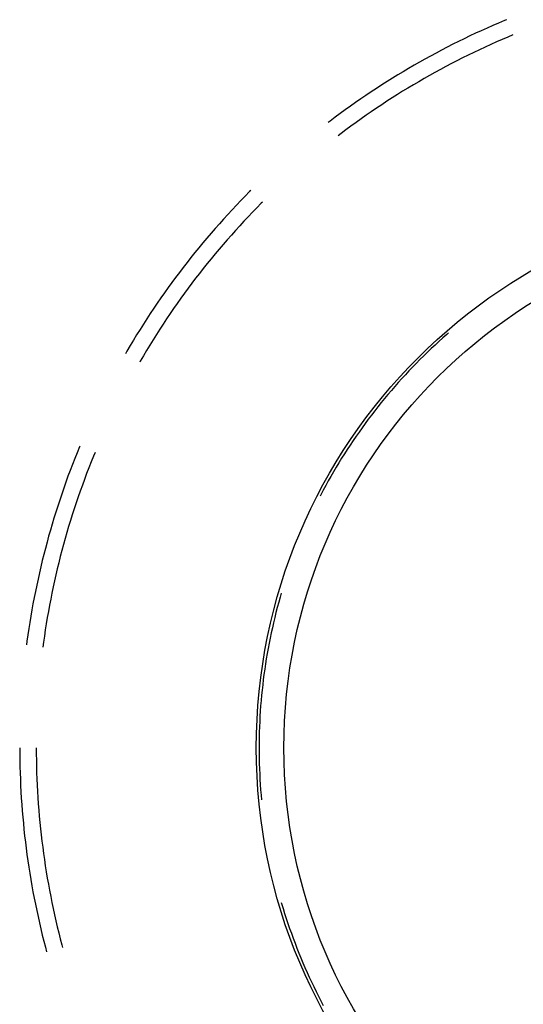
# Model space of a CAD drawing. Units: millimetres. Extents: x 0 to 841, y 0 to 594.
# Drawn here: x 100 to 101, y 421 to 424 of the extents above; entities that cross this region are included whole.
import ezdxf

# ---------------------------------------------------------------- set-up
doc = ezdxf.new("R2010")
doc.units = ezdxf.units.MM
doc.layers.add('SLD-0', color=179, linetype='Continuous')

msp = doc.modelspace()

# ---------------------------------------------------------------- linework, layer by layer
at = {"layer": 'SLD-0'}
for p, q in [((101.2789, 423.6302), (101.2606, 423.6223)), ((101.2973, 423.638), (101.2789, 423.6302)), ((101.3043, 423.6408), (101.2973, 423.638)), ((101.2059, 423.5976), (101.1878, 423.5891)), ((101.2241, 423.606), (101.2059, 423.5976)), ((101.2423, 423.6142), (101.2241, 423.606)), ((101.2606, 423.6223), (101.2423, 423.6142)), ((101.134, 423.5627), (101.1162, 423.5537)), ((101.1519, 423.5717), (101.134, 423.5627)), ((101.1698, 423.5805), (101.1519, 423.5717)), ((101.1878, 423.5891), (101.1698, 423.5805)), ((101.254, 423.562), (101.236, 423.5538)), ((101.2721, 423.5701), (101.254, 423.562)), ((101.2902, 423.578), (101.2721, 423.5701)), ((101.3084, 423.5858), (101.2902, 423.578)), ((101.3243, 423.5924), (101.3084, 423.5858)), ((101.0808, 423.5351), (101.0632, 423.5256)), ((101.0985, 423.5444), (101.0808, 423.5351)), ((101.1162, 423.5537), (101.0985, 423.5444)), ((101.2003, 423.537), (101.1825, 423.5283)), ((101.2181, 423.5455), (101.2003, 423.537)), ((101.236, 423.5538), (101.2181, 423.5455)), ((101.0283, 423.5061), (101.011, 423.4962)), ((101.0457, 423.5159), (101.0283, 423.5061)), ((101.0632, 423.5256), (101.0457, 423.5159)), ((101.1296, 423.5016), (101.1121, 423.4923)), ((101.1471, 423.5106), (101.1296, 423.5016)), ((101.1648, 423.5195), (101.1471, 423.5106)), ((101.1825, 423.5283), (101.1648, 423.5195)), ((100.9765, 423.4759), (100.9594, 423.4656)), ((100.9937, 423.4861), (100.9765, 423.4759)), ((101.011, 423.4962), (100.9937, 423.4861)), ((101.0773, 423.4735), (101.0601, 423.4639)), ((101.0947, 423.483), (101.0773, 423.4735)), ((101.1121, 423.4923), (101.0947, 423.483)), ((100.9255, 423.4445), (100.9086, 423.4338)), ((100.9424, 423.4551), (100.9255, 423.4445)), ((100.9594, 423.4656), (100.9424, 423.4551)), ((101.0258, 423.4442), (101.0088, 423.4342)), ((101.0429, 423.4541), (101.0258, 423.4442)), ((101.0601, 423.4639), (101.0429, 423.4541)), ((100.8752, 423.4119), (100.8586, 423.4008)), ((100.8918, 423.4229), (100.8752, 423.4119)), ((100.9086, 423.4338), (100.8918, 423.4229)), ((100.9749, 423.4137), (100.9582, 423.4032)), ((100.9918, 423.424), (100.9749, 423.4137)), ((101.0088, 423.4342), (100.9918, 423.424)), ((100.8257, 423.3781), (100.8093, 423.3665)), ((100.8421, 423.3895), (100.8257, 423.3781)), ((100.8586, 423.4008), (100.8421, 423.3895)), ((100.9249, 423.3819), (100.9084, 423.371)), ((100.9415, 423.3926), (100.9249, 423.3819)), ((100.9582, 423.4032), (100.9415, 423.3926)), ((100.7931, 423.3549), (100.777, 423.3431)), ((100.8093, 423.3665), (100.7931, 423.3549)), ((100.8756, 423.3489), (100.8593, 423.3377)), ((100.8919, 423.36), (100.8756, 423.3489)), ((100.9084, 423.371), (100.8919, 423.36)), ((100.745, 423.3191), (100.7391, 423.3145)), ((100.761, 423.3311), (100.745, 423.3191)), ((100.777, 423.3431), (100.761, 423.3311)), ((100.8271, 423.3148), (100.8111, 423.3031)), ((100.8432, 423.3263), (100.8271, 423.3148)), ((100.8593, 423.3377), (100.8432, 423.3263)), ((100.7953, 423.2914), (100.7795, 423.2795)), ((100.8111, 423.3031), (100.7953, 423.2914)), ((100.7795, 423.2795), (100.771, 423.2729)), ((100.4897, 423.0954), (100.4756, 423.0812)), ((100.4932, 423.0989), (100.4897, 423.0954)), ((100.4617, 423.0668), (100.4479, 423.0524)), ((100.4756, 423.0812), (100.4617, 423.0668)), ((100.4342, 423.0378), (100.4206, 423.0232)), ((100.4479, 423.0524), (100.4342, 423.0378)), ((100.5129, 423.0443), (100.4991, 423.0301)), ((100.5268, 423.0584), (100.5129, 423.0443)), ((100.5303, 423.0618), (100.5268, 423.0584)), ((100.4071, 423.0084), (100.3938, 422.9936)), ((100.4206, 423.0232), (100.4071, 423.0084)), ((100.4719, 423.0014), (100.4585, 422.9869)), ((100.4854, 423.0158), (100.4719, 423.0014)), ((100.4991, 423.0301), (100.4854, 423.0158)), ((100.3805, 422.9786), (100.3674, 422.9635)), ((100.3938, 422.9936), (100.3805, 422.9786)), ((100.4451, 422.9723), (100.4319, 422.9576)), ((100.4585, 422.9869), (100.4451, 422.9723)), ((100.3544, 422.9483), (100.3416, 422.933)), ((100.3674, 422.9635), (100.3544, 422.9483)), ((100.4189, 422.9428), (100.4059, 422.9279)), ((100.4319, 422.9576), (100.4189, 422.9428)), ((100.3288, 422.9176), (100.3162, 422.9021)), ((100.3416, 422.933), (100.3288, 422.9176)), ((100.3931, 422.9128), (100.3804, 422.8977)), ((100.4059, 422.9279), (100.3931, 422.9128)), ((100.3037, 422.8865), (100.2914, 422.8708)), ((100.3162, 422.9021), (100.3037, 422.8865)), ((100.3678, 422.8824), (100.3553, 422.8671)), ((100.3804, 422.8977), (100.3678, 422.8824)), ((100.2791, 422.855), (100.267, 422.8391)), ((100.2914, 422.8708), (100.2791, 422.855)), ((100.343, 422.8517), (100.3308, 422.8361)), ((100.3553, 422.8671), (100.343, 422.8517)), ((100.255, 422.8232), (100.2431, 422.8071)), ((100.267, 422.8391), (100.255, 422.8232)), ((100.3187, 422.8205), (100.3067, 422.8048)), ((100.3308, 422.8361), (100.3187, 422.8205)), ((100.2314, 422.7909), (100.2198, 422.7746)), ((100.2431, 422.8071), (100.2314, 422.7909)), ((100.2949, 422.7889), (100.2832, 422.773)), ((100.3067, 422.8048), (100.2949, 422.7889)), ((100.2083, 422.7583), (100.197, 422.7418)), ((100.2198, 422.7746), (100.2083, 422.7583)), ((100.2716, 422.757), (100.2601, 422.7409)), ((100.2832, 422.773), (100.2716, 422.757)), ((100.1858, 422.7253), (100.1747, 422.7086)), ((100.197, 422.7418), (100.1858, 422.7253)), ((100.2488, 422.7247), (100.2376, 422.7084)), ((100.2601, 422.7409), (100.2488, 422.7247)), ((100.1637, 422.6919), (100.1529, 422.6751)), ((100.1747, 422.7086), (100.1637, 422.6919)), ((100.2266, 422.692), (100.2156, 422.6755)), ((100.2376, 422.7084), (100.2266, 422.692)), ((100.1423, 422.6582), (100.1317, 422.6412)), ((100.1529, 422.6751), (100.1423, 422.6582)), ((100.2048, 422.6589), (100.1942, 422.6423)), ((100.2156, 422.6755), (100.2048, 422.6589)), ((100.1317, 422.6412), (100.1213, 422.6242)), ((100.1837, 422.6256), (100.1733, 422.6087)), ((100.1942, 422.6423), (100.1837, 422.6256)), ((101.1025, 422.6311), (101.0901, 422.6199)), ((101.115, 422.6421), (101.1025, 422.6311)), ((101.1207, 422.6471), (101.115, 422.6421)), ((100.111, 422.607), (100.1009, 422.5898)), ((100.1213, 422.6242), (100.111, 422.607)), ((100.1733, 422.6087), (100.163, 422.5918)), ((101.0656, 422.5973), (101.0535, 422.5858)), ((101.0778, 422.6087), (101.0656, 422.5973)), ((101.0901, 422.6199), (101.0778, 422.6087)), ((100.1009, 422.5898), (100.0959, 422.5811)), ((100.1529, 422.5749), (100.1429, 422.5578)), ((100.163, 422.5918), (100.1529, 422.5749)), ((101.0416, 422.5741), (101.0297, 422.5624)), ((101.0535, 422.5858), (101.0416, 422.5741)), ((100.1429, 422.5578), (100.1413, 422.5549)), ((101.0063, 422.5386), (100.9948, 422.5265)), ((101.018, 422.5506), (101.0063, 422.5386)), ((101.0297, 422.5624), (101.018, 422.5506)), ((100.9722, 422.5021), (100.961, 422.4897)), ((100.9834, 422.5143), (100.9722, 422.5021)), ((100.9948, 422.5265), (100.9834, 422.5143)), ((100.95, 422.4772), (100.9391, 422.4645)), ((100.961, 422.4897), (100.95, 422.4772)), ((100.9176, 422.439), (100.907, 422.4261)), ((100.9283, 422.4518), (100.9176, 422.439)), ((100.9391, 422.4645), (100.9283, 422.4518)), ((100.8966, 422.4131), (100.8863, 422.4)), ((100.907, 422.4261), (100.8966, 422.4131)), ((100.8761, 422.3867), (100.8661, 422.3734)), ((100.8863, 422.4), (100.8761, 422.3867)), ((100.8464, 422.3465), (100.8367, 422.3329)), ((100.8562, 422.36), (100.8464, 422.3465)), ((100.8661, 422.3734), (100.8562, 422.36)), ((100.8272, 422.3192), (100.8178, 422.3055)), ((100.8367, 422.3329), (100.8272, 422.3192)), ((99.9503, 422.2855), (99.9428, 422.267)), ((99.9513, 422.2879), (99.9503, 422.2855)), ((100.8085, 422.2916), (100.7994, 422.2776)), ((100.8178, 422.3055), (100.8085, 422.2916)), ((99.9428, 422.267), (99.9354, 422.2485)), ((99.995, 422.2564), (99.9876, 422.238)), ((99.9997, 422.2678), (99.995, 422.2564)), ((100.7904, 422.2636), (100.7815, 422.2495)), ((100.7994, 422.2776), (100.7904, 422.2636)), ((99.9281, 422.2299), (99.921, 422.2112)), ((99.9354, 422.2485), (99.9281, 422.2299)), ((99.9803, 422.2197), (99.9732, 422.2012)), ((99.9876, 422.238), (99.9803, 422.2197)), ((100.7642, 422.221), (100.7558, 422.2066)), ((100.7728, 422.2353), (100.7642, 422.221)), ((100.7815, 422.2495), (100.7728, 422.2353)), ((99.914, 422.1925), (99.9072, 422.1737)), ((99.921, 422.2112), (99.914, 422.1925)), ((99.9732, 422.2012), (99.9663, 422.1827)), ((100.7475, 422.1921), (100.7393, 422.1776)), ((100.7558, 422.2066), (100.7475, 422.1921)), ((99.9072, 422.1737), (99.9006, 422.1548)), ((99.9595, 422.1641), (99.9528, 422.1455)), ((99.9663, 422.1827), (99.9595, 422.1641)), ((100.7312, 422.163), (100.7233, 422.1483)), ((100.7393, 422.1776), (100.7312, 422.163)), ((99.894, 422.1359), (99.8877, 422.117)), ((99.9006, 422.1548), (99.894, 422.1359)), ((99.9463, 422.1269), (99.94, 422.1081)), ((99.9528, 422.1455), (99.9463, 422.1269)), ((100.7156, 422.1335), (100.7133, 422.129)), ((100.7233, 422.1483), (100.7156, 422.1335)), ((99.8815, 422.098), (99.8754, 422.0789)), ((99.8877, 422.117), (99.8815, 422.098)), ((99.94, 422.1081), (99.9338, 422.0894)), ((99.8754, 422.0789), (99.8695, 422.0598)), ((99.9277, 422.0706), (99.9218, 422.0517)), ((99.9338, 422.0894), (99.9277, 422.0706)), ((99.8638, 422.0407), (99.8582, 422.0215)), ((99.8695, 422.0598), (99.8638, 422.0407)), ((99.9161, 422.0328), (99.9105, 422.0138)), ((99.9218, 422.0517), (99.9161, 422.0328)), ((99.8527, 422.0023), (99.8475, 421.983)), ((99.8582, 422.0215), (99.8527, 422.0023)), ((99.9105, 422.0138), (99.9051, 421.9948)), ((99.8475, 421.983), (99.8423, 421.9637)), ((99.8998, 421.9758), (99.8947, 421.9567)), ((99.9051, 421.9948), (99.8998, 421.9758)), ((99.8373, 421.9444), (99.8325, 421.925)), ((99.8423, 421.9637), (99.8373, 421.9444)), ((99.8947, 421.9567), (99.8897, 421.9375)), ((99.8325, 421.925), (99.8278, 421.9055)), ((99.8849, 421.9184), (99.8802, 421.8992)), ((99.8897, 421.9375), (99.8849, 421.9184)), ((99.8233, 421.8861), (99.819, 421.8666)), ((99.8278, 421.9055), (99.8233, 421.8861)), ((99.8757, 421.8799), (99.8713, 421.8606)), ((99.8802, 421.8992), (99.8757, 421.8799)), ((99.8148, 421.847), (99.8107, 421.8274)), ((99.819, 421.8666), (99.8148, 421.847)), ((99.8713, 421.8606), (99.8671, 421.8413)), ((99.8107, 421.8274), (99.8068, 421.8078)), ((99.8631, 421.822), (99.8592, 421.8026)), ((99.8671, 421.8413), (99.8631, 421.822)), ((100.5902, 421.8217), (100.5864, 421.8086)), ((99.8031, 421.7882), (99.7995, 421.7685)), ((99.8068, 421.8078), (99.8031, 421.7882)), ((99.8555, 421.7832), (99.8519, 421.7637)), ((99.8592, 421.8026), (99.8555, 421.7832)), ((100.5819, 421.7926), (100.5776, 421.7764)), ((100.5864, 421.8086), (100.5819, 421.7926)), ((99.7995, 421.7685), (99.7961, 421.7489)), ((99.8519, 421.7637), (99.8485, 421.7443)), ((100.5734, 421.7603), (100.5694, 421.7441)), ((100.5776, 421.7764), (100.5734, 421.7603)), ((99.7929, 421.7291), (99.7897, 421.7094)), ((99.7961, 421.7489), (99.7929, 421.7291)), ((99.8452, 421.7248), (99.8421, 421.7052)), ((99.8485, 421.7443), (99.8452, 421.7248)), ((100.5655, 421.7279), (100.5618, 421.7116)), ((100.5694, 421.7441), (100.5655, 421.7279)), ((99.7868, 421.6896), (99.784, 421.6698)), ((99.7897, 421.7094), (99.7868, 421.6896)), ((99.8421, 421.7052), (99.8392, 421.6857)), ((100.5582, 421.6954), (100.5548, 421.679)), ((100.5618, 421.7116), (100.5582, 421.6954)), ((99.784, 421.6698), (99.7824, 421.6575)), ((99.8364, 421.6661), (99.8343, 421.6506)), ((99.8392, 421.6857), (99.8364, 421.6661)), ((100.5515, 421.6627), (100.5485, 421.6463)), ((100.5548, 421.679), (100.5515, 421.6627)), ((100.5455, 421.6299), (100.5427, 421.6134)), ((100.5485, 421.6463), (100.5455, 421.6299)), ((100.5401, 421.597), (100.5376, 421.5805)), ((100.5427, 421.6134), (100.5401, 421.597)), ((100.5353, 421.5639), (100.5332, 421.5474)), ((100.5376, 421.5805), (100.5353, 421.5639)), ((100.5332, 421.5474), (100.5312, 421.5308)), ((100.5294, 421.5143), (100.5277, 421.4977)), ((100.5312, 421.5308), (100.5294, 421.5143)), ((100.5262, 421.4811), (100.5248, 421.4644)), ((100.5277, 421.4977), (100.5262, 421.4811)), ((100.5236, 421.4478), (100.5226, 421.4312)), ((100.5248, 421.4644), (100.5236, 421.4478)), ((100.5217, 421.4145), (100.521, 421.3978)), ((100.5226, 421.4312), (100.5217, 421.4145)), ((100.5204, 421.3812), (100.52, 421.3645)), ((100.521, 421.3978), (100.5204, 421.3812)), ((100.5198, 421.3478), (100.5197, 421.3311)), ((100.52, 421.3645), (100.5198, 421.3478)), ((99.761, 421.3311), (99.761, 421.3112)), ((99.8134, 421.3311), (99.8135, 421.3114)), ((100.5197, 421.3311), (100.5198, 421.3145)), ((100.5198, 421.3145), (100.52, 421.2978)), ((99.761, 421.3112), (99.7613, 421.2912)), ((99.7613, 421.2912), (99.7617, 421.2712)), ((99.8135, 421.3114), (99.8137, 421.2916)), ((99.8137, 421.2916), (99.8141, 421.2719)), ((100.52, 421.2978), (100.5204, 421.2811)), ((99.7617, 421.2712), (99.7622, 421.2512)), ((99.7622, 421.2512), (99.763, 421.2312)), ((99.8141, 421.2719), (99.8147, 421.2521)), ((99.8147, 421.2521), (99.8154, 421.2323)), ((100.5204, 421.2811), (100.521, 421.2645)), ((100.521, 421.2645), (100.5217, 421.2478)), ((99.763, 421.2312), (99.7638, 421.2113)), ((99.8154, 421.2323), (99.8162, 421.2126)), ((100.5217, 421.2478), (100.5226, 421.2311)), ((100.5226, 421.2311), (100.5236, 421.2145)), ((99.7638, 421.2113), (99.7649, 421.1913)), ((99.7649, 421.1913), (99.7661, 421.1714)), ((99.8162, 421.2126), (99.8173, 421.1929)), ((99.8173, 421.1929), (99.8185, 421.1731)), ((100.5236, 421.2145), (100.5248, 421.1979)), ((100.5248, 421.1979), (100.5262, 421.1812)), ((99.7661, 421.1714), (99.7674, 421.1514)), ((99.8185, 421.1731), (99.8198, 421.1534)), ((100.5262, 421.1812), (100.5276, 421.1656)), ((99.7674, 421.1514), (99.769, 421.1315)), ((99.769, 421.1315), (99.7706, 421.1116)), ((99.8198, 421.1534), (99.8214, 421.1337)), ((99.8214, 421.1337), (99.823, 421.114)), ((99.7706, 421.1116), (99.7725, 421.0917)), ((99.823, 421.114), (99.8249, 421.0943)), ((99.7725, 421.0917), (99.7745, 421.0718)), ((99.7745, 421.0718), (99.7766, 421.0519)), ((99.8249, 421.0943), (99.8269, 421.0746)), ((99.8269, 421.0746), (99.829, 421.055)), ((99.7766, 421.0519), (99.7789, 421.0321)), ((99.7789, 421.0321), (99.7814, 421.0123)), ((99.829, 421.055), (99.8313, 421.0354)), ((99.8313, 421.0354), (99.8338, 421.0158)), ((99.7814, 421.0123), (99.784, 420.9925)), ((99.8338, 421.0158), (99.8364, 420.9962)), ((99.784, 420.9925), (99.7868, 420.9727)), ((99.7868, 420.9727), (99.7897, 420.9529)), ((99.8364, 420.9962), (99.8392, 420.9766)), ((99.8392, 420.9766), (99.8421, 420.957)), ((99.7897, 420.9529), (99.7929, 420.9332)), ((99.8421, 420.957), (99.8452, 420.9375)), ((99.7929, 420.9332), (99.7961, 420.9134)), ((99.7961, 420.9134), (99.7995, 420.8937)), ((99.8452, 420.9375), (99.8485, 420.918)), ((99.8485, 420.918), (99.8519, 420.8986)), ((99.7995, 420.8937), (99.8031, 420.8741)), ((99.8519, 420.8986), (99.8555, 420.8791)), ((99.8555, 420.8791), (99.8592, 420.8597)), ((99.8031, 420.8741), (99.8068, 420.8545)), ((99.8068, 420.8545), (99.8107, 420.8348)), ((99.8592, 420.8597), (99.8631, 420.8403)), ((99.8107, 420.8348), (99.8148, 420.8153)), ((99.8148, 420.8153), (99.819, 420.7957)), ((99.8631, 420.8403), (99.8671, 420.821)), ((99.8671, 420.821), (99.8713, 420.8017)), ((100.5902, 420.8406), (100.5911, 420.8377)), ((100.5911, 420.8377), (100.5959, 420.8217)), ((100.5959, 420.8217), (100.6008, 420.8058)), ((99.819, 420.7957), (99.8233, 420.7762)), ((99.8713, 420.8017), (99.8757, 420.7824)), ((99.8757, 420.7824), (99.8802, 420.7631)), ((100.6008, 420.8058), (100.606, 420.7899)), ((100.606, 420.7899), (100.6112, 420.7741)), ((99.8233, 420.7762), (99.8278, 420.7568)), ((99.8278, 420.7568), (99.8325, 420.7373)), ((99.8802, 420.7631), (99.8849, 420.7439)), ((100.6112, 420.7741), (100.6166, 420.7583)), ((100.6166, 420.7583), (100.6222, 420.7426)), ((99.8325, 420.7373), (99.8373, 420.7179)), ((99.8849, 420.7439), (99.8897, 420.7248)), ((99.8897, 420.7248), (99.8947, 420.7056)), ((100.6222, 420.7426), (100.6279, 420.7269)), ((100.6279, 420.7269), (100.6338, 420.7113)), ((99.8373, 420.7179), (99.8423, 420.6986)), ((99.8423, 420.6986), (99.8462, 420.6841)), ((99.8947, 420.7056), (99.8968, 420.6977)), ((100.6338, 420.7113), (100.6398, 420.6957)), ((100.6398, 420.6957), (100.6459, 420.6802)), ((100.6459, 420.6802), (100.6522, 420.6648)), ((100.6522, 420.6648), (100.6587, 420.6494)), ((100.6587, 420.6494), (100.6653, 420.6341)), ((100.6653, 420.6341), (100.6721, 420.6188)), ((100.6721, 420.6188), (100.6789, 420.6037)), ((100.6789, 420.6037), (100.686, 420.5885)), ((100.686, 420.5885), (100.6932, 420.5735)), ((100.6932, 420.5735), (100.7005, 420.5585)), ((100.7005, 420.5585), (100.708, 420.5436)), ((100.708, 420.5436), (100.7156, 420.5288)), ((100.7156, 420.5288), (100.7233, 420.514))]:
    msp.add_line(p, q, dxfattribs=at)
for radius in [1.75, 1.6627]:
    msp.add_circle((102.261, 421.3311), radius, dxfattribs=at)

doc.saveas('drawing.dxf')
